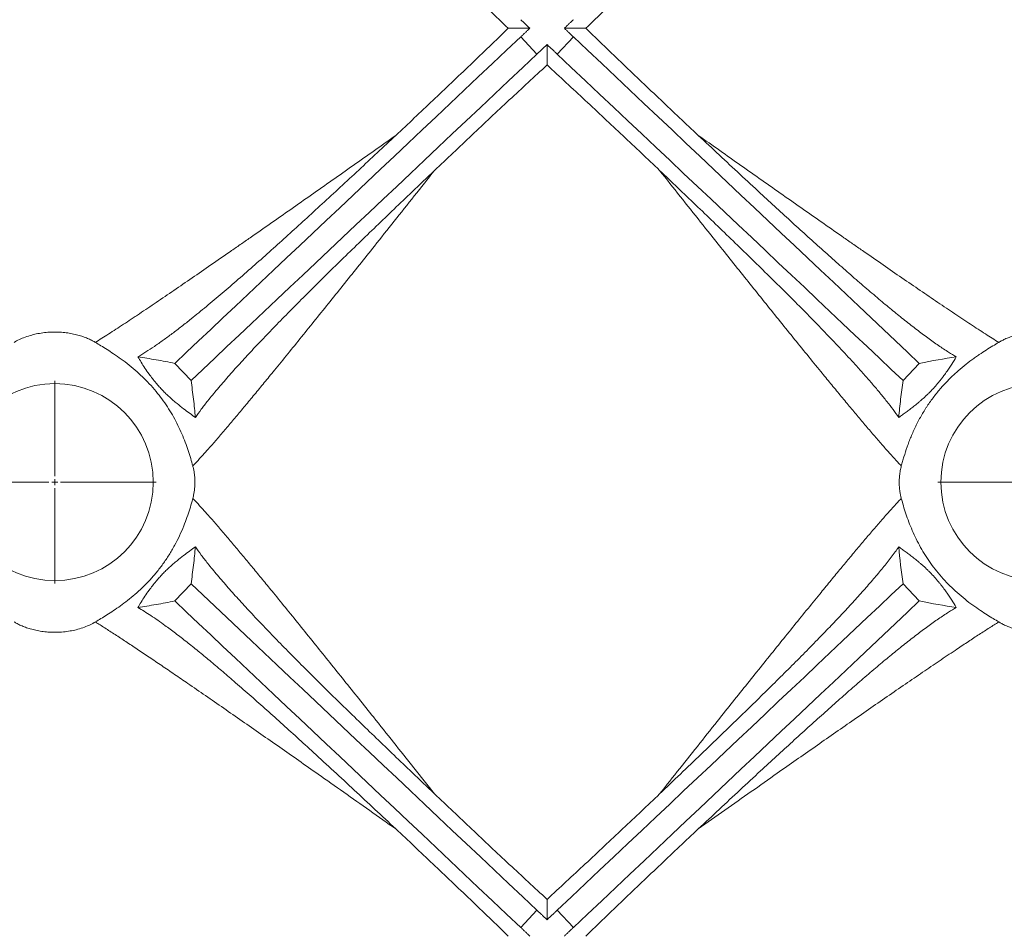
# Model space of a CAD drawing. Units: millimetres. Extents: x -3 to 293, y 35 to 188.
# Drawn here: x 117 to 145, y 57 to 83 of the extents above; entities that cross this region are included whole.
import ezdxf

# ---------------------------------------------------------------- set-up
doc = ezdxf.new("R2010")
doc.units = ezdxf.units.MM

# ---------------------------------------------------------------- blocks, each defined once
blk = doc.blocks.new('SW_CENTERMARKSYMBOL_1')
at = {"color": 0, "linetype": 'Continuous', "lineweight": 0}
for p, q in [((0, 0.167), (0, 2.868)), ((-0.167, 0), (-2.868, 0)), ((0, 0), (-0.083, 0)), ((0, 0), (0, 0.083)), ((0, 0), (0, -0.083)), ((0, 0), (0.083, 0)), ((0.167, 0), (2.868, 0)), ((0, -0.167), (0, -2.868))]:
    blk.add_line(p, q, dxfattribs=at)
blk = doc.blocks.new('SW_CENTERMARKSYMBOL_3')
at = {"color": 0, "linetype": 'Continuous', "lineweight": 0}
for p, q in [((0, 0.167), (0, 2.868)), ((-0.167, 0), (-2.868, 0)), ((0, 0), (-0.083, 0)), ((0, 0), (0, 0.083)), ((0, 0), (0, -0.083)), ((0, 0), (0.083, 0)), ((0.167, 0), (2.868, 0)), ((0, -0.167), (0, -2.868))]:
    blk.add_line(p, q, dxfattribs=at)

msp = doc.modelspace()

# ---------------------------------------------------------------- linework, layer by layer
at = {"color": 7, "linetype": 'Continuous', "lineweight": 15}
for p, q in [((131.96647, 81.53539), (131.50884, 82.02017)), ((132.99453, 82.02017), (132.53689, 81.53539)), ((122.18783, 72.30433), (121.73019, 72.78912)), ((142.77318, 72.78912), (142.31554, 72.30433)), ((122.1876, 66.55526), (121.72997, 66.07048)), ((142.7734, 66.07048), (142.31577, 66.55526)), ((131.50862, 56.83942), (131.96625, 57.3242)), ((132.53712, 57.3242), (132.99475, 56.83942))]:
    msp.add_line(p, q, dxfattribs=at)
at = {"color": 7, "linetype": 'Continuous', "lineweight": 15, "flags": 128}
for points in [[(121.73019, 72.78912), (122.06325, 73.10352), (122.40115, 73.4225), (122.74373, 73.7459), (123.09083, 74.07357), (123.44228, 74.40533), (123.79791, 74.74104), (124.15753, 75.08053), (124.52099, 75.42363), (124.88809, 75.77018), (125.25867, 76.12001), (125.63254, 76.47294), (126.00952, 76.82881), (126.38942, 77.18744), (126.77207, 77.54866), (127.15727, 77.91229), (127.54485, 78.27816), (127.93459, 78.64608), (128.32633, 79.01588), (128.71987, 79.38739), (129.11502, 79.7604), (129.51158, 80.13476), (129.90936, 80.51027), (130.30818, 80.88674), (130.70782, 81.26401), (131.10811, 81.64188), (131.50884, 82.02017)], [(142.77318, 72.78912), (142.44012, 73.10352), (142.10222, 73.4225), (141.75963, 73.7459), (141.41253, 74.07357), (141.06108, 74.40533), (140.70546, 74.74104), (140.34583, 75.08053), (139.98238, 75.42363), (139.61527, 75.77018), (139.2447, 76.12001), (138.87083, 76.47294), (138.49385, 76.82881), (138.11394, 77.18744), (137.7313, 77.54866), (137.34609, 77.91229), (136.95852, 78.27816), (136.56877, 78.64608), (136.17703, 79.01588), (135.78349, 79.38739), (135.38835, 79.7604), (134.99179, 80.13476), (134.594, 80.51027), (134.19519, 80.88674), (133.79555, 81.26401), (133.39526, 81.64188), (132.99453, 82.02017)], [(122.18783, 72.30433), (122.52088, 72.61874), (122.85878, 72.93772), (123.20137, 73.26112), (123.54847, 73.58878), (123.89992, 73.92055), (124.25554, 74.25626), (124.61517, 74.59575), (124.97862, 74.93885), (125.34573, 75.2854), (125.71631, 75.63522), (126.09017, 75.98816), (126.46715, 76.34402), (126.84706, 76.70266), (127.22971, 77.06388), (127.61491, 77.42751), (128.00248, 77.79337), (128.39223, 78.1613), (128.78397, 78.5311), (129.17751, 78.9026), (129.57265, 79.27562), (129.96922, 79.64998), (130.367, 80.02548), (130.76581, 80.40196), (131.16546, 80.77923), (131.56574, 81.1571), (131.96647, 81.53539)], [(142.31554, 72.30433), (141.98248, 72.61874), (141.64458, 72.93772), (141.302, 73.26112), (140.9549, 73.58878), (140.60345, 73.92055), (140.24782, 74.25626), (139.8882, 74.59575), (139.52474, 74.93885), (139.15764, 75.2854), (138.78706, 75.63522), (138.41319, 75.98816), (138.03621, 76.34402), (137.65631, 76.70266), (137.27366, 77.06388), (136.88846, 77.42751), (136.50089, 77.79337), (136.11114, 78.1613), (135.7194, 78.5311), (135.32586, 78.9026), (134.93071, 79.27562), (134.53415, 79.64998), (134.13637, 80.02548), (133.73756, 80.40196), (133.33791, 80.77923), (132.93762, 81.1571), (132.53689, 81.53539)], [(131.96625, 57.3242), (131.56552, 57.70249), (131.16523, 58.08036), (130.76559, 58.45763), (130.36677, 58.83411), (129.96899, 59.20962), (129.57243, 59.58397), (129.17728, 59.95699), (128.78375, 60.32849), (128.39201, 60.69829), (128.00226, 61.06622), (127.61469, 61.43208), (127.22948, 61.79572), (126.84684, 62.15694), (126.46693, 62.51557), (126.08995, 62.87144), (125.71608, 63.22437), (125.3455, 63.5742), (124.9784, 63.92074), (124.61495, 64.26384), (124.25532, 64.60333), (123.89969, 64.93904), (123.54825, 65.27081), (123.20114, 65.59847), (122.85856, 65.92187), (122.52066, 66.24085), (122.1876, 66.55526)], [(132.53712, 57.3242), (132.93785, 57.70249), (133.33813, 58.08036), (133.73778, 58.45763), (134.13659, 58.83411), (134.53438, 59.20962), (134.93094, 59.58397), (135.32608, 59.95699), (135.71962, 60.32849), (136.11136, 60.69829), (136.50111, 61.06622), (136.88868, 61.43208), (137.27388, 61.79572), (137.65653, 62.15694), (138.03644, 62.51557), (138.41342, 62.87144), (138.78729, 63.22437), (139.15786, 63.5742), (139.52497, 63.92074), (139.88842, 64.26384), (140.24805, 64.60333), (140.60367, 64.93904), (140.95512, 65.27081), (141.30222, 65.59847), (141.64481, 65.92187), (141.98271, 66.24085), (142.31577, 66.55526)], [(131.50862, 56.83942), (131.10788, 57.21771), (130.7076, 57.59558), (130.30795, 57.97285), (129.90914, 58.34933), (129.51136, 58.72484), (129.11479, 59.09919), (128.71965, 59.47221), (128.32611, 59.84371), (127.93437, 60.21351), (127.54462, 60.58144), (127.15705, 60.9473), (126.77185, 61.31093), (126.3892, 61.67215), (126.00929, 62.03079), (125.63231, 62.38666), (125.25844, 62.73959), (124.88787, 63.08941), (124.52076, 63.43596), (124.15731, 63.77906), (123.79768, 64.11855), (123.44206, 64.45426), (123.09061, 64.78603), (122.74351, 65.11369), (122.40092, 65.43709), (122.06302, 65.75607), (121.72997, 66.07048)], [(132.99475, 56.83942), (133.39548, 57.21771), (133.79577, 57.59558), (134.19542, 57.97285), (134.59423, 58.34933), (134.99201, 58.72484), (135.38857, 59.09919), (135.78372, 59.47221), (136.17726, 59.84371), (136.569, 60.21351), (136.95875, 60.58144), (137.34632, 60.9473), (137.73152, 61.31093), (138.11417, 61.67215), (138.49407, 62.03079), (138.87105, 62.38666), (139.24492, 62.73959), (139.6155, 63.08941), (139.9826, 63.43596), (140.34606, 63.77906), (140.70568, 64.11855), (141.06131, 64.45426), (141.41276, 64.78603), (141.75986, 65.11369), (142.10244, 65.43709), (142.44034, 65.75607), (142.7734, 66.07048)]]:
    msp.add_lwpolyline(points, dxfattribs=at)
at = {"color": 7, "linetype": 'Continuous', "lineweight": 15}
for centre in [(118.33502, 69.42969), (146.16835, 69.42969)]:
    msp.add_circle(centre, 2.78503, dxfattribs=at)
for points, knots in [([(131.15458, 82.26302), (130.97885, 82.43276), (130.62733, 82.7723), (130.09924, 83.27922), (129.56917, 83.78575), (129.03784, 84.29088), (128.50572, 84.79428), (128.15321, 85.1253), (127.97699, 85.29078)], [0, 0, 0, 0, 0.16556256, 0.33118368, 0.4967464, 0.66447854, 0.83227149, 1, 1, 1, 1]), ([(136.52638, 85.29078), (136.35245, 85.12746), (136.00452, 84.80075), (135.47937, 84.30399), (134.9504, 83.8012), (134.41803, 83.29254), (133.88298, 82.779), (133.52683, 82.43499), (133.34878, 82.26302)], [0, 0, 0, 0, 0.165550287, 0.331162572, 0.496716191, 0.664457268, 0.832259107, 1, 1, 1, 1]), ([(127.97712, 79.23536), (128.15104, 79.39868), (128.49895, 79.72538), (129.02409, 80.22212), (129.55304, 80.7249), (130.08539, 81.23353), (130.62041, 81.74706), (130.97655, 82.09105), (131.15458, 82.26302)], [0, 0, 0, 0, 0.1655501, 0.33116276, 0.4967163, 0.66445733, 0.83225913, 1, 1, 1, 1]), ([(133.34878, 82.26302), (133.5245, 82.09329), (133.87601, 81.75376), (134.40408, 81.24686), (134.93413, 80.74034), (135.46544, 80.23523), (135.99753, 79.73185), (136.35003, 79.40084), (136.52625, 79.23536)], [0, 0, 0, 0, 0.16556265, 0.33118386, 0.49674661, 0.66447851, 0.83227156, 1, 1, 1, 1]), ([(132.25168, 81.226), (132.07346, 81.06115), (131.71696, 80.73139), (131.18453, 80.23581), (130.65238, 79.73827), (130.12156, 79.2394), (129.59237, 78.73969), (129.24412, 78.40849), (129.07003, 78.24292)], [0, 0, 0, 0, 0.16557858, 0.33121502, 0.49679392, 0.66450992, 0.83228628, 1, 1, 1, 1]), ([(135.43334, 78.24292), (135.26148, 78.40637), (134.9177, 78.73333), (134.39537, 79.22662), (133.86695, 79.7233), (133.33261, 80.22298), (132.79333, 80.72498), (132.43221, 81.05902), (132.25168, 81.226)], [0, 0, 0, 0, 0.16557036, 0.33120116, 0.49677395, 0.66449618, 0.8322783, 1, 1, 1, 1]), ([(119.48338, 73.38215), (119.60243, 73.45651), (119.7286, 73.53673), (119.99369, 73.70756), (120.13262, 73.79817), (120.34975, 73.94112), (120.42359, 73.98995), (120.53646, 74.06488), (120.57443, 74.09013), (120.65107, 74.1412), (120.68976, 74.16702), (120.88419, 74.29703), (121.04346, 74.40421), (121.36862, 74.62415), (121.53452, 74.73691), (121.87231, 74.96742), (122.04421, 75.08518), (122.56819, 75.44526), (122.92853, 75.69437), (123.39109, 76.01551), (123.48421, 76.08022), (123.62479, 76.17801), (123.6718, 76.21074), (123.76594, 76.27628), (123.81308, 76.30912), (124.04916, 76.47365), (124.23919, 76.6063), (124.81253, 77.00713), (125.19909, 77.27815), (125.98, 77.82676), (126.37436, 78.10436), (127.17036, 78.66551), (127.57199, 78.94906), (127.97712, 79.23536)], [0, 0, 0, 0, 0.0625, 0.0625, 0.125, 0.125, 0.15625, 0.15625, 0.171875, 0.171875, 0.1875, 0.1875, 0.25, 0.25, 0.3125, 0.3125, 0.375, 0.375, 0.5, 0.5, 0.53125, 0.53125, 0.546875, 0.546875, 0.5625, 0.5625, 0.625, 0.625, 0.75, 0.75, 0.875, 0.875, 1, 1, 1, 1]), ([(127.97712, 79.23536), (127.80125, 79.07063), (127.4495, 78.74117), (126.92608, 78.25294), (126.40634, 77.7701), (125.89919, 77.30156), (125.40584, 76.84871), (124.92671, 76.41239), (124.45498, 75.98705), (123.98639, 75.56963), (123.52224, 75.1622), (123.06415, 74.76775), (122.6192, 74.39384), (122.23878, 74.08387), (121.91889, 73.83149), (121.65477, 73.62955), (121.39774, 73.44028), (121.14927, 73.26594), (120.90934, 73.10648), (120.75996, 73.0167), (120.6853, 72.97183)], [0, 0, 0, 0, 0.06344841, 0.12689618, 0.19068404, 0.25447095, 0.31532739, 0.37623457, 0.43713267, 0.49797688, 0.56092805, 0.62396758, 0.68698415, 0.74990423, 0.7911612, 0.83243572, 0.87368779, 0.91578573, 0.95790944, 1, 1, 1, 1]), ([(143.81807, 72.97183), (143.74668, 73.0147), (143.58639, 73.11096), (143.3182, 73.28988), (143.0162, 73.50448), (142.69933, 73.74216), (142.36989, 73.9997), (142.02965, 74.27466), (141.66942, 74.57365), (141.28897, 74.8966), (140.88825, 75.24345), (140.47905, 75.60337), (140.05863, 75.97806), (139.62745, 76.36652), (139.18594, 76.76799), (138.73871, 77.17782), (138.24589, 77.63228), (137.70625, 78.13281), (137.11955, 78.67969), (136.72399, 79.05016), (136.52625, 79.23536)], [0, 0, 0, 0, 0.04027148, 0.09042423, 0.14070774, 0.19109228, 0.2415164, 0.29189137, 0.34210526, 0.39680286, 0.45155386, 0.50631498, 0.56102641, 0.61722504, 0.67346277, 0.72970614, 0.7859124, 0.85726259, 0.92864504, 1, 1, 1, 1]), ([(145.01998, 73.38215), (144.90094, 73.45651), (144.77477, 73.53673), (144.50968, 73.70756), (144.37075, 73.79817), (144.15361, 73.94112), (144.07977, 73.98995), (143.96691, 74.06488), (143.92893, 74.09013), (143.8523, 74.1412), (143.81361, 74.16702), (143.61918, 74.29703), (143.45991, 74.40421), (143.13474, 74.62415), (142.96885, 74.73691), (142.63106, 74.96742), (142.45916, 75.08518), (141.93518, 75.44526), (141.57483, 75.69437), (141.11227, 76.01551), (141.01915, 76.08022), (140.87858, 76.17801), (140.83156, 76.21074), (140.73743, 76.27628), (140.69028, 76.30912), (140.45421, 76.47365), (140.26418, 76.6063), (139.69084, 77.00713), (139.30428, 77.27815), (138.52336, 77.82676), (138.129, 78.10436), (137.33301, 78.66551), (136.93137, 78.94906), (136.52625, 79.23536)], [0, 0, 0, 0, 0.0625, 0.0625, 0.125, 0.125, 0.15625, 0.15625, 0.171875, 0.171875, 0.1875, 0.1875, 0.25, 0.25, 0.3125, 0.3125, 0.375, 0.375, 0.5, 0.5, 0.53125, 0.53125, 0.546875, 0.546875, 0.5625, 0.5625, 0.625, 0.625, 0.75, 0.75, 0.875, 0.875, 1, 1, 1, 1]), ([(129.07003, 78.24292), (128.87934, 78.00258), (128.4979, 77.52182), (127.93159, 76.80942), (127.41517, 76.16097), (126.94839, 75.57609), (126.53011, 75.05308), (126.11739, 74.53834), (125.71104, 74.03303), (125.31195, 73.53847), (124.92133, 73.05646), (124.57017, 72.62534), (124.25718, 72.24315), (123.98052, 71.90724), (123.71265, 71.58419), (123.45193, 71.2723), (123.19993, 70.97388), (122.95865, 70.69181), (122.73253, 70.43181), (122.52452, 70.19792), (122.36035, 70.01844), (122.27101, 69.92473), (122.23741, 69.88949)], [0, 0, 0, 0, 0.07102035, 0.14206683, 0.21308106, 0.26725666, 0.32146773, 0.37567159, 0.42983751, 0.48405567, 0.53829768, 0.5925065, 0.63411875, 0.67577109, 0.71741329, 0.75901177, 0.80197586, 0.84507895, 0.88819399, 0.93122967, 0.97413701, 1, 1, 1, 1]), ([(122.30918, 71.26145), (122.36346, 71.33688), (122.47202, 71.48774), (122.67918, 71.75421), (122.93013, 72.06073), (123.23231, 72.41153), (123.55939, 72.77671), (123.9085, 73.1544), (124.27649, 73.54258), (124.66888, 73.94813), (125.08498, 74.37096), (125.52418, 74.81087), (125.97644, 75.25853), (126.44419, 75.71709), (126.92633, 76.18615), (127.42199, 76.66524), (127.92562, 77.14945), (128.47406, 77.67467), (128.85833, 78.04106), (129.07003, 78.24292)], [0, 0, 0, 0, 0.04294259, 0.08588649, 0.14309831, 0.20046254, 0.25794183, 0.31546454, 0.37292859, 0.43020726, 0.49097905, 0.55180968, 0.61265069, 0.67343657, 0.73589301, 0.79839418, 0.86090111, 0.92336507, 1, 1, 1, 1]), ([(135.43334, 78.24292), (135.60446, 78.07979), (135.94669, 77.75352), (136.45425, 77.26784), (136.95661, 76.78538), (137.45164, 76.30757), (137.93767, 75.83566), (138.41332, 75.37035), (138.87747, 74.91198), (139.33357, 74.45639), (139.77939, 74.00476), (140.21191, 73.55858), (140.62309, 73.1246), (140.96284, 72.75561), (141.23827, 72.44757), (141.45732, 72.19578), (141.66436, 71.95008), (141.85748, 71.71156), (142.03694, 71.4801), (142.14179, 71.33432), (142.19419, 71.26145)], [0, 0, 0, 0, 0.06190918, 0.12381766, 0.18603785, 0.24825705, 0.31026194, 0.37231889, 0.43436685, 0.49635939, 0.56050198, 0.62473359, 0.68894382, 0.75305724, 0.793853, 0.83466454, 0.87545672, 0.91696539, 0.95849559, 1, 1, 1, 1]), ([(142.26596, 69.88949), (142.23236, 69.92473), (142.14302, 70.01844), (141.97885, 70.19792), (141.77084, 70.43181), (141.54471, 70.69181), (141.30343, 70.97388), (141.05346, 71.26992), (140.7971, 71.57654), (140.53615, 71.89115), (140.2668, 72.21807), (139.95606, 72.59733), (139.60153, 73.03243), (139.20144, 73.52607), (138.7981, 74.02587), (138.39321, 74.52934), (137.98797, 75.03471), (137.57735, 75.54809), (137.11255, 76.13042), (136.59217, 76.78378), (136.01578, 77.50883), (135.62746, 77.99825), (135.43334, 78.24292)], [0, 0, 0, 0, 0.02586301, 0.06877037, 0.11180606, 0.15492116, 0.19802425, 0.24098838, 0.28156558, 0.32218356, 0.36281084, 0.40340066, 0.45897242, 0.51458027, 0.57016253, 0.62336779, 0.67660915, 0.72985727, 0.78307165, 0.85536748, 0.92769743, 1, 1, 1, 1]), ([(117.18665, 73.38215), (117.23377, 73.40893), (117.32321, 73.45976), (117.49297, 73.53103), (117.67, 73.58825), (117.85596, 73.63121), (118.04227, 73.66015), (118.23901, 73.6749), (118.4331, 73.67485), (118.61736, 73.66068), (118.78954, 73.63566), (118.95148, 73.60021), (119.10004, 73.55694), (119.23242, 73.50835), (119.34869, 73.45661), (119.42989, 73.41398), (119.47166, 73.38912), (119.48338, 73.38215)], [0, 0, 0, 0, 0.09419674, 0.17878022, 0.26325565, 0.33115616, 0.39900159, 0.46723791, 0.53545808, 0.59716922, 0.6589091, 0.72261065, 0.78635544, 0.84926672, 0.91241466, 0.97542097, 1, 1, 1, 1]), ([(145.01998, 73.38215), (145.0491, 73.3998), (145.08051, 73.41748), (145.14851, 73.45264), (145.18529, 73.47019), (145.26325, 73.50412), (145.30452, 73.52055), (145.39214, 73.55199), (145.43848, 73.567), (145.51236, 73.58808), (145.53777, 73.59488), (145.58937, 73.60772), (145.61564, 73.6138), (145.6959, 73.63091), (145.75134, 73.64083), (145.82329, 73.65105), (145.83781, 73.65299), (145.86713, 73.65664), (145.88196, 73.65835), (145.92648, 73.66309), (145.95627, 73.66573), (146.046, 73.6721), (146.10627, 73.67427), (146.19739, 73.67432), (146.22788, 73.6738), (146.2738, 73.67219), (146.28912, 73.67152), (146.31953, 73.66991), (146.33464, 73.66898), (146.40979, 73.66367), (146.46855, 73.65739), (146.55479, 73.64519), (146.58321, 73.64066), (146.63943, 73.63071), (146.667, 73.62532), (146.74768, 73.60814), (146.79902, 73.59529), (146.87269, 73.57429), (146.89669, 73.56701), (146.94362, 73.55192), (146.96644, 73.54414), (147.03258, 73.5204), (147.07382, 73.50396), (147.15132, 73.47023), (147.18757, 73.45294), (147.23856, 73.4266), (147.25499, 73.41776), (147.28676, 73.39996), (147.30207, 73.39103), (147.31672, 73.38215)], [0, 0, 0, 0, 0.0625, 0.0625, 0.125, 0.125, 0.1875, 0.1875, 0.25, 0.25, 0.28125, 0.28125, 0.3125, 0.3125, 0.375, 0.375, 0.390625, 0.390625, 0.40625, 0.40625, 0.4375, 0.4375, 0.5, 0.5, 0.53125, 0.53125, 0.546875, 0.546875, 0.5625, 0.5625, 0.625, 0.625, 0.65625, 0.65625, 0.6875, 0.6875, 0.75, 0.75, 0.78125, 0.78125, 0.8125, 0.8125, 0.875, 0.875, 0.9375, 0.9375, 0.96875, 0.96875, 1, 1, 1, 1]), ([(122.23741, 69.88949), (122.21843, 69.95825), (122.18042, 70.09601), (122.11007, 70.32128), (122.02785, 70.55518), (121.93079, 70.79507), (121.81969, 71.03603), (121.69472, 71.27446), (121.55585, 71.50641), (121.40528, 71.72966), (121.23899, 71.94958), (121.0572, 72.16251), (120.8624, 72.36608), (120.65454, 72.56107), (120.43637, 72.74386), (120.21294, 72.91284), (120.00328, 73.05783), (119.81163, 73.18158), (119.63748, 73.28898), (119.53472, 73.35111), (119.48338, 73.38215)], [0, 0, 0, 0, 0.05126733, 0.10270521, 0.15396598, 0.205191, 0.25658877, 0.30783281, 0.35901467, 0.41034129, 0.46154733, 0.51803457, 0.57467471, 0.63118886, 0.69521922, 0.75942335, 0.82348083, 0.88227821, 0.94118402, 1, 1, 1, 1]), ([(145.01998, 73.38215), (144.9137, 73.3177), (144.79575, 73.24679), (144.60406, 73.12501), (144.5377, 73.08184), (144.4349, 73.01236), (144.40008, 72.9884), (144.32943, 72.93877), (144.29352, 72.91302), (144.18553, 72.83381), (144.1129, 72.77815), (143.96721, 72.66047), (143.89415, 72.59845), (143.74832, 72.46729), (143.67556, 72.39816), (143.5671, 72.28846), (143.53106, 72.25089), (143.45929, 72.17361), (143.42385, 72.13422), (143.31922, 72.01405), (143.25161, 71.93115), (143.12093, 71.7595), (143.05786, 71.67076), (142.98202, 71.55595), (142.967, 71.53279), (142.93726, 71.48607), (142.92255, 71.46252), (142.8792, 71.39181), (142.85123, 71.34441), (142.77006, 71.20152), (142.71956, 71.10533), (142.62533, 70.91142), (142.5816, 70.8137), (142.53084, 70.6909), (142.52086, 70.66626), (142.50142, 70.61725), (142.49195, 70.59289), (142.46427, 70.52021), (142.44678, 70.47231), (142.39689, 70.33042), (142.36707, 70.23821), (142.32638, 70.10403), (142.31349, 70.05999), (142.28886, 69.97341), (142.27712, 69.93086), (142.26596, 69.88949)], [0, 0, 0, 0, 0.125, 0.125, 0.1875, 0.1875, 0.21875, 0.21875, 0.25, 0.25, 0.3125, 0.3125, 0.375, 0.375, 0.4375, 0.4375, 0.46875, 0.46875, 0.5, 0.5, 0.5625, 0.5625, 0.625, 0.625, 0.640625, 0.640625, 0.65625, 0.65625, 0.6875, 0.6875, 0.75, 0.75, 0.8125, 0.8125, 0.828125, 0.828125, 0.84375, 0.84375, 0.875, 0.875, 0.9375, 0.9375, 0.96875, 0.96875, 1, 1, 1, 1]), ([(120.6853, 72.97183), (120.85546, 72.94598), (121.19582, 72.89427), (121.55205, 72.82417), (121.73019, 72.78912)], [0, 0, 0, 0, 0.49994903, 1, 1, 1, 1]), ([(122.30918, 71.26145), (122.25508, 71.2993), (122.14686, 71.37501), (121.97522, 71.50263), (121.82032, 71.62525), (121.68604, 71.73811), (121.581, 71.83142), (121.47866, 71.92809), (121.38097, 72.02627), (121.28585, 72.12909), (121.18779, 72.24254), (121.09189, 72.36254), (120.98576, 72.50546), (120.87976, 72.65895), (120.77603, 72.82036), (120.71554, 72.92135), (120.6853, 72.97183)], [0, 0, 0, 0, 0.09997702, 0.19999989, 0.29966556, 0.35524161, 0.41074036, 0.4580414, 0.50526747, 0.55282457, 0.6004255, 0.66190674, 0.72354927, 0.81546949, 0.90775521, 1, 1, 1, 1]), ([(143.81807, 72.97183), (143.77811, 72.90441), (143.73575, 72.83509), (143.66653, 72.72659), (143.6425, 72.68966), (143.6045, 72.63272), (143.59151, 72.61348), (143.56493, 72.57465), (143.55133, 72.55504), (143.50942, 72.49549), (143.48004, 72.45485), (143.43283, 72.39189), (143.41653, 72.37052), (143.38281, 72.32715), (143.3655, 72.3053), (143.312, 72.23918), (143.27422, 72.19428), (143.19329, 72.10265), (143.15186, 72.05786), (143.08829, 71.9922), (143.06687, 71.97056), (143.03439, 71.93847), (143.02354, 71.92786), (143.00202, 71.90704), (142.99131, 71.89678), (142.93801, 71.84626), (142.89615, 71.80817), (142.8342, 71.75355), (142.81362, 71.7357), (142.77309, 71.70106), (142.75314, 71.68427), (142.69409, 71.6352), (142.65576, 71.60422), (142.5806, 71.5447), (142.54377, 71.51618), (142.47124, 71.461), (142.43555, 71.43436), (142.36507, 71.38257), (142.33026, 71.35741), (142.26151, 71.30841), (142.22764, 71.28463), (142.19419, 71.26145)], [0, 0, 0, 0, 0.125, 0.125, 0.1875, 0.1875, 0.21875, 0.21875, 0.25, 0.25, 0.3125, 0.3125, 0.34375, 0.34375, 0.375, 0.375, 0.4375, 0.4375, 0.5, 0.5, 0.53125, 0.53125, 0.546875, 0.546875, 0.5625, 0.5625, 0.625, 0.625, 0.65625, 0.65625, 0.6875, 0.6875, 0.75, 0.75, 0.8125, 0.8125, 0.875, 0.875, 0.9375, 0.9375, 1, 1, 1, 1]), ([(122.30918, 71.26145), (122.29322, 71.43111), (122.26129, 71.77048), (122.21232, 72.12637), (122.18783, 72.30433)], [0, 0, 0, 0, 0.49995029, 1, 1, 1, 1]), ([(142.19419, 71.26145), (142.21015, 71.43111), (142.24208, 71.77048), (142.29105, 72.12637), (142.31554, 72.30433)], [0, 0, 0, 0, 0.499950289, 1, 1, 1, 1]), ([(122.23741, 69.88949), (122.2446, 69.86108), (122.25896, 69.80427), (122.27619, 69.70902), (122.28879, 69.60793), (122.29601, 69.5025), (122.297, 69.39458), (122.29212, 69.28964), (122.2818, 69.19112), (122.26482, 69.08109), (122.24787, 69.01232), (122.23741, 68.96989)], [0, 0, 0, 0, 0.10904237, 0.21799441, 0.32337087, 0.42867095, 0.53436585, 0.64007859, 0.73973227, 0.83945576, 1, 1, 1, 1]), ([(142.26596, 68.96989), (142.25877, 68.99831), (142.24441, 69.05511), (142.22718, 69.15036), (142.21458, 69.25145), (142.20735, 69.35689), (142.20637, 69.4648), (142.21125, 69.56975), (142.22156, 69.66827), (142.23855, 69.77829), (142.2555, 69.84707), (142.26596, 69.88949)], [0, 0, 0, 0, 0.10904267, 0.21799368, 0.32337014, 0.42867021, 0.53436508, 0.64007781, 0.73973241, 0.83945497, 1, 1, 1, 1]), ([(119.48338, 65.47724), (119.53438, 65.50806), (119.63653, 65.56981), (119.80981, 65.67657), (119.99455, 65.79588), (120.19033, 65.93051), (120.39402, 66.08279), (120.60194, 66.25347), (120.80998, 66.44216), (121.01403, 66.64892), (121.2101, 66.87411), (121.39581, 67.1154), (121.56881, 67.3713), (121.72522, 67.63962), (121.86438, 67.9151), (121.98075, 68.18226), (122.0752, 68.43529), (122.15215, 68.66986), (122.20396, 68.84697), (122.23012, 68.94309), (122.23741, 68.96989)], [0, 0, 0, 0, 0.05838838, 0.11697298, 0.17552985, 0.23388048, 0.29259281, 0.35157078, 0.41051198, 0.46917348, 0.52777134, 0.58653211, 0.64509119, 0.70398672, 0.76310236, 0.82196086, 0.87447316, 0.9271742, 0.97968834, 1, 1, 1, 1]), ([(122.23741, 68.96989), (122.27101, 68.93465), (122.36035, 68.84094), (122.52452, 68.66146), (122.73253, 68.42758), (122.95865, 68.16757), (123.19994, 67.8855), (123.44991, 67.58946), (123.70627, 67.28284), (123.96721, 66.96823), (124.23657, 66.64131), (124.54731, 66.26205), (124.90183, 65.82695), (125.30193, 65.33331), (125.70527, 64.83351), (126.11015, 64.33005), (126.51537, 63.8247), (126.92598, 63.31133), (127.39077, 62.72902), (127.91113, 62.07569), (128.48751, 61.35065), (128.87581, 60.86124), (129.06993, 60.61659)], [0, 0, 0, 0, 0.025863314, 0.068771229, 0.111807428, 0.154923042, 0.198026678, 0.240991315, 0.281569066, 0.322187506, 0.362815257, 0.403405623, 0.458978046, 0.514586573, 0.570169518, 0.623373923, 0.67661446, 0.729861692, 0.783075195, 0.85536988, 0.927698501, 1, 1, 1, 1]), ([(135.43343, 60.61659), (135.62412, 60.85692), (136.00555, 61.33766), (136.57185, 62.05005), (137.08825, 62.69847), (137.55501, 63.28334), (137.97328, 63.80633), (138.38599, 64.32106), (138.79233, 64.82636), (139.19142, 65.32091), (139.58204, 65.80293), (139.93319, 66.23404), (140.24619, 66.61623), (140.52285, 66.95214), (140.79072, 67.2752), (141.05144, 67.58708), (141.30343, 67.8855), (141.54471, 68.16757), (141.77084, 68.42758), (141.97885, 68.66146), (142.14302, 68.84094), (142.23236, 68.93465), (142.26596, 68.96989)], [0, 0, 0, 0, 0.07101934, 0.14206458, 0.21307768, 0.26725237, 0.32146259, 0.37566549, 0.42983045, 0.48404941, 0.53829202, 0.59250152, 0.63411432, 0.67576717, 0.71740979, 0.75900876, 0.8019734, 0.84507699, 0.88819263, 0.93122879, 0.97413669, 1, 1, 1, 1]), ([(142.26596, 68.96989), (142.28493, 68.90113), (142.32295, 68.76337), (142.3933, 68.5381), (142.47552, 68.3042), (142.57257, 68.06431), (142.68367, 67.82335), (142.80865, 67.58493), (142.94751, 67.35298), (143.09809, 67.12972), (143.26438, 66.9098), (143.44616, 66.69687), (143.64097, 66.4933), (143.84882, 66.29831), (144.067, 66.11552), (144.29043, 65.94654), (144.50009, 65.80155), (144.69174, 65.6778), (144.86588, 65.5704), (144.96864, 65.50828), (145.01998, 65.47724)], [0, 0, 0, 0, 0.05126744, 0.10270533, 0.15396586, 0.20519111, 0.25658878, 0.30783265, 0.35901452, 0.41034134, 0.4615472, 0.51803469, 0.57467473, 0.63118897, 0.69521908, 0.75942347, 0.82348088, 0.8822782, 0.94118396, 1, 1, 1, 1]), ([(122.30897, 67.59833), (122.25488, 67.5605), (122.14667, 67.48481), (121.97506, 67.35723), (121.8202, 67.23468), (121.68597, 67.12188), (121.58096, 67.02864), (121.47864, 66.93202), (121.38095, 66.83387), (121.2858, 66.73106), (121.18778, 66.61767), (121.09196, 66.49779), (120.98578, 66.35486), (120.87965, 66.20118), (120.77574, 66.03947), (120.71515, 65.93831), (120.68487, 65.88773)], [0, 0, 0, 0, 0.09994732, 0.19994047, 0.29957733, 0.35512217, 0.41058946, 0.45787328, 0.50508225, 0.5526246, 0.60021111, 0.66157632, 0.72310273, 0.81516976, 0.90760534, 1, 1, 1, 1]), ([(122.1876, 66.55526), (122.21209, 66.73322), (122.26107, 67.08918), (122.293, 67.4286), (122.30897, 67.59833)], [0, 0, 0, 0, 0.49995512, 1, 1, 1, 1]), ([(122.30897, 67.59833), (122.36327, 67.52286), (122.47188, 67.37192), (122.6791, 67.10536), (122.93008, 66.7988), (123.23225, 66.448), (123.55932, 66.08283), (123.90842, 65.70514), (124.2764, 65.31697), (124.66879, 64.91142), (125.08487, 64.4886), (125.52406, 64.04869), (125.97631, 63.60104), (126.44405, 63.14248), (126.92617, 62.67343), (127.42182, 62.19435), (127.92544, 61.71014), (128.47391, 61.1849), (128.8582, 60.81848), (129.06993, 60.61659)], [0, 0, 0, 0, 0.04296502, 0.0859314, 0.14313982, 0.20050055, 0.25797656, 0.3154957, 0.37295646, 0.43023175, 0.49099949, 0.55182626, 0.61266331, 0.67344542, 0.73589757, 0.79839481, 0.86089766, 0.92335776, 1, 1, 1, 1]), ([(135.43343, 60.61659), (135.62964, 60.80365), (136.02223, 61.17793), (136.60226, 61.73333), (137.17388, 62.28326), (137.70235, 62.79486), (138.18858, 63.26883), (138.63367, 63.70613), (139.06792, 64.13701), (139.48946, 64.56029), (139.88119, 64.95934), (140.24344, 65.33443), (140.57672, 65.68607), (140.8965, 66.03115), (141.20042, 66.36835), (141.48614, 66.69639), (141.74907, 67.01185), (141.98954, 67.31505), (142.12603, 67.50378), (142.1944, 67.59833)], [0, 0, 0, 0, 0.071007338, 0.142073703, 0.213132225, 0.284128685, 0.342800584, 0.401549387, 0.46031156, 0.519036177, 0.577687655, 0.629673957, 0.681683153, 0.733663044, 0.786746546, 0.839863653, 0.892937028, 0.946366952, 1, 1, 1, 1]), ([(143.8185, 65.88773), (143.77855, 65.95516), (143.73619, 66.02449), (143.66698, 66.133), (143.64295, 66.16993), (143.60496, 66.22687), (143.59197, 66.24612), (143.56539, 66.28495), (143.55179, 66.30457), (143.50989, 66.36413), (143.4805, 66.40478), (143.4333, 66.46775), (143.417, 66.48913), (143.38327, 66.5325), (143.36596, 66.55436), (143.31246, 66.6205), (143.27467, 66.66541), (143.19372, 66.75708), (143.15228, 66.80187), (143.08869, 66.86756), (143.06725, 66.8892), (143.03477, 66.9213), (143.02391, 66.93191), (143.00238, 66.95274), (142.99167, 66.96299), (142.93835, 67.01353), (142.89648, 67.05162), (142.83452, 67.10625), (142.81393, 67.12409), (142.77339, 67.15873), (142.75344, 67.17552), (142.69438, 67.22459), (142.65605, 67.25557), (142.58088, 67.31509), (142.54404, 67.34361), (142.4715, 67.39878), (142.4358, 67.42542), (142.36531, 67.47721), (142.33049, 67.50238), (142.26173, 67.55137), (142.22785, 67.57515), (142.1944, 67.59833)], [0, 0, 0, 0, 0.125, 0.125, 0.1875, 0.1875, 0.21875, 0.21875, 0.25, 0.25, 0.3125, 0.3125, 0.34375, 0.34375, 0.375, 0.375, 0.4375, 0.4375, 0.5, 0.5, 0.53125, 0.53125, 0.546875, 0.546875, 0.5625, 0.5625, 0.625, 0.625, 0.65625, 0.65625, 0.6875, 0.6875, 0.75, 0.75, 0.8125, 0.8125, 0.875, 0.875, 0.9375, 0.9375, 1, 1, 1, 1]), ([(121.72997, 66.07048), (121.55183, 66.03542), (121.19552, 65.96531), (120.85509, 65.91359), (120.68487, 65.88773)], [0, 0, 0, 0, 0.499954, 1, 1, 1, 1]), ([(127.97699, 59.62411), (127.77996, 59.80865), (127.38574, 60.17787), (126.80091, 60.72306), (126.22202, 61.26001), (125.68361, 61.7561), (125.18493, 62.21223), (124.72496, 62.62943), (124.27209, 63.0359), (123.82764, 63.42973), (123.42069, 63.78482), (123.0501, 64.10275), (122.71439, 64.38552), (122.38493, 64.65699), (122.06283, 64.9154), (121.74936, 65.15868), (121.47847, 65.3604), (121.24729, 65.52523), (121.05228, 65.65826), (120.86362, 65.78091), (120.74445, 65.85213), (120.68487, 65.88773)], [0, 0, 0, 0, 0.07109137, 0.14224282, 0.213386, 0.28446603, 0.34324744, 0.40210869, 0.46098311, 0.519818, 0.57857723, 0.62597812, 0.67339705, 0.72079284, 0.76906028, 0.81735414, 0.86561286, 0.89909464, 0.9325756, 0.96628826, 1, 1, 1, 1]), ([(143.8185, 65.88773), (143.74703, 65.84482), (143.58667, 65.74853), (143.3184, 65.56956), (143.01641, 65.35498), (142.69955, 65.11731), (142.37012, 64.8598), (142.0299, 64.58485), (141.66967, 64.28588), (141.28924, 63.96295), (140.88853, 63.61612), (140.47935, 63.25622), (140.05895, 62.88155), (139.62778, 62.49311), (139.18629, 62.09166), (138.73908, 61.68185), (138.24624, 61.22737), (137.70654, 60.72681), (137.11977, 60.17986), (136.72415, 59.80934), (136.52638, 59.62411)], [0, 0, 0, 0, 0.04031738, 0.09046604, 0.1407454, 0.19112584, 0.24154585, 0.29191665, 0.34212642, 0.39681933, 0.45156551, 0.50632188, 0.56102866, 0.61722229, 0.67345518, 0.7296937, 0.78589513, 0.85725104, 0.92863926, 1, 1, 1, 1]), ([(119.48338, 65.47724), (119.43626, 65.45045), (119.34682, 65.39962), (119.17706, 65.32835), (119.00003, 65.27113), (118.81408, 65.22817), (118.62776, 65.19924), (118.43102, 65.18449), (118.23693, 65.18453), (118.05267, 65.1987), (117.8805, 65.22372), (117.71856, 65.25917), (117.57, 65.30244), (117.43761, 65.35104), (117.32134, 65.40277), (117.24015, 65.4454), (117.19837, 65.47026), (117.18665, 65.47724)], [0, 0, 0, 0, 0.09419665, 0.17878023, 0.26325567, 0.33115618, 0.39900162, 0.46723795, 0.53545812, 0.59716932, 0.65890916, 0.72261065, 0.78635553, 0.84926641, 0.91241478, 0.97542073, 1, 1, 1, 1]), ([(127.97699, 59.62411), (127.73043, 59.79829), (127.23724, 60.14671), (126.50495, 60.66305), (125.83735, 61.13292), (125.23407, 61.55664), (124.69364, 61.93541), (124.16021, 62.30835), (123.63163, 62.67681), (123.10921, 63.03974), (122.59471, 63.39566), (122.13215, 63.71401), (121.71982, 63.99626), (121.35538, 64.24432), (121.00228, 64.48305), (120.66412, 64.70981), (120.34213, 64.92365), (120.03703, 65.12375), (119.74723, 65.31116), (119.57133, 65.42188), (119.48338, 65.47724)], [0, 0, 0, 0, 0.07630477, 0.15263511, 0.22893374, 0.28705478, 0.34521014, 0.40335884, 0.46147033, 0.52066603, 0.57988603, 0.63907212, 0.68444184, 0.72985266, 0.77525298, 0.8206084, 0.86517595, 0.90974061, 0.95487245, 1, 1, 1, 1]), ([(145.01998, 65.47724), (144.93321, 65.42262), (144.75967, 65.31339), (144.47154, 65.12713), (144.16543, 64.92643), (143.80786, 64.68899), (143.39693, 64.41303), (142.93001, 64.09631), (142.44122, 63.76213), (141.93281, 63.41233), (141.40655, 63.04834), (140.87874, 62.68168), (140.3517, 62.3143), (139.82709, 61.94756), (139.29569, 61.57515), (138.69474, 61.15311), (138.02246, 60.68), (137.27828, 60.15529), (136.77698, 59.80115), (136.52638, 59.62411)], [0, 0, 0, 0, 0.04454023, 0.08908466, 0.13423757, 0.17939369, 0.23847716, 0.29761828, 0.35672136, 0.41730667, 0.47792888, 0.53852493, 0.59569595, 0.65290237, 0.71011533, 0.76729518, 0.84485018, 0.92243849, 1, 1, 1, 1]), ([(147.31672, 65.47724), (147.26959, 65.45045), (147.18016, 65.39962), (147.0104, 65.32835), (146.83336, 65.27113), (146.64741, 65.22817), (146.4611, 65.19924), (146.26435, 65.18449), (146.07026, 65.18453), (145.88601, 65.1987), (145.71383, 65.22372), (145.55189, 65.25917), (145.40333, 65.30244), (145.27094, 65.35104), (145.15468, 65.40277), (145.07348, 65.4454), (145.03171, 65.47026), (145.01998, 65.47724)], [0, 0, 0, 0, 0.09419658, 0.17878019, 0.26325576, 0.33115605, 0.39900135, 0.4672378, 0.5354582, 0.59716945, 0.65890911, 0.72261053, 0.78635537, 0.84926664, 0.91241494, 0.97542098, 1, 1, 1, 1]), ([(132.25168, 57.63338), (132.07346, 57.79824), (131.71694, 58.12801), (131.18449, 58.62361), (130.65233, 59.12118), (130.12149, 59.62006), (129.59229, 60.11979), (129.24403, 60.45101), (129.06993, 60.61659)], [0, 0, 0, 0, 0.16557872, 0.33121498, 0.49679383, 0.66451031, 0.83228661, 1, 1, 1, 1]), ([(135.43343, 60.61659), (135.26157, 60.45313), (134.91778, 60.12615), (134.39544, 59.63285), (133.867, 59.13615), (133.33264, 58.63645), (132.79334, 58.13442), (132.43222, 57.80038), (132.25168, 57.63338)], [0, 0, 0, 0, 0.16557037, 0.33120109, 0.49677367, 0.66449593, 0.83227819, 1, 1, 1, 1]), ([(127.97699, 59.62411), (128.15092, 59.46079), (128.49884, 59.13408), (129.024, 58.63732), (129.55297, 58.13453), (130.08534, 57.62588), (130.62039, 57.11233), (130.97654, 56.76833), (131.15458, 56.59635)], [0, 0, 0, 0, 0.16555019, 0.33116257, 0.49671604, 0.66445714, 0.83225916, 1, 1, 1, 1]), ([(133.34878, 56.59635), (133.52451, 56.76609), (133.87603, 57.10563), (134.40412, 57.61255), (134.9342, 58.11909), (135.46553, 58.62421), (135.99764, 59.12761), (136.35016, 59.45863), (136.52638, 59.62411)], [0, 0, 0, 0, 0.16556251, 0.33118351, 0.49674653, 0.6644785, 0.83227141, 1, 1, 1, 1])]:
    msp.add_open_spline(points, degree=3, knots=knots, dxfattribs=at)
for points, degree in [([(131.50862, 82.50609), (131.59293, 82.42484), (131.67743, 82.34382), (131.76214, 82.26302)], 3), ([(132.74123, 82.26302), (132.99475, 82.50609)], 1), ([(131.76214, 82.26302), (131.15458, 82.26302)], 1), ([(131.76214, 82.26302), (131.50884, 82.02017)], 1), ([(132.99453, 82.02017), (132.74123, 82.26302)], 1), ([(132.74123, 82.26302), (133.34878, 82.26302)], 1), ([(131.96647, 81.53539), (132.25168, 81.80063)], 1), ([(132.25168, 81.80063), (132.53689, 81.53539)], 1), ([(132.25168, 81.226), (132.25168, 81.80063)], 1), ([(143.81807, 72.97183), (143.48099, 72.92386), (143.13158, 72.86167), (142.77318, 72.78912)], 3), ([(142.31577, 66.55526), (142.2645, 66.91347), (142.22287, 67.26231), (142.1944, 67.59833)], 3), ([(142.7734, 66.07048), (143.13187, 65.99791), (143.48135, 65.93571), (143.8185, 65.88773)], 3), ([(132.25168, 57.63338), (132.25168, 57.05875)], 1), ([(132.25168, 57.05875), (131.96625, 57.3242)], 1), ([(132.53712, 57.3242), (132.25168, 57.05875)], 1), ([(131.50862, 56.83942), (131.76214, 56.59636)], 1), ([(132.74123, 56.59636), (132.99475, 56.83942)], 1)]:
    msp.add_open_spline(points, degree=degree, dxfattribs=at)

# ---------------------------------------------------------------- block references
at = {"color": 7, "linetype": 'Continuous', "lineweight": 0}
for name, p in [('SW_CENTERMARKSYMBOL_1', (118.33502, 69.42969)), ('SW_CENTERMARKSYMBOL_3', (146.16835, 69.42969))]:
    msp.add_blockref(name, p, dxfattribs=at)

doc.saveas('drawing.dxf')
